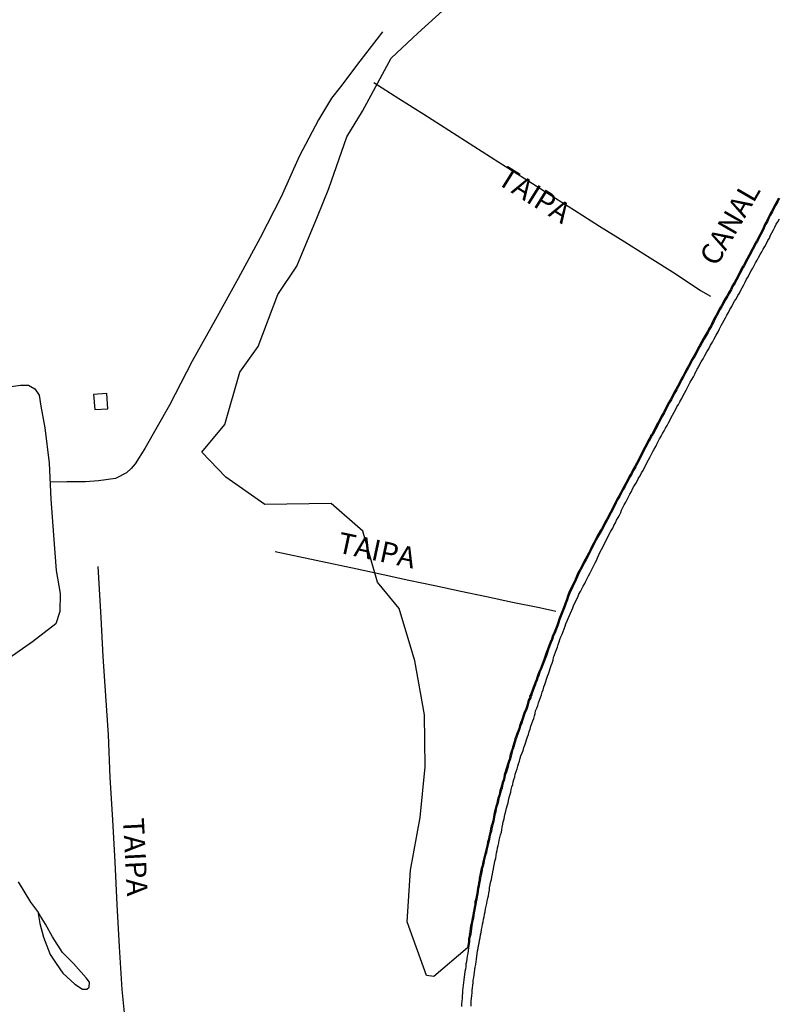
# Model space of a CAD drawing. Units: millimetres. Extents: x 185559 to 187969, y 1652115 to 1654889.
# Drawn here: x 187729 to 187820, y 1653034 to 1653151 of the extents above; entities that cross this region are included whole.
import ezdxf
from ezdxf.enums import TextEntityAlignment as Align

# ---------------------------------------------------------------- set-up
doc = ezdxf.new("R2010")
doc.units = ezdxf.units.MM
for name, color, linetype in [('V-BANHADO', 102, 'Continuous'), ('V-CANAL', 130, 'Continuous'), ('V-EDIFICACAO', 2, 'Continuous'), ('V-LOTE', 10, 'Continuous'), ('V-NOME_DOS_LOGRADOUROS', 7, 'Continuous'), ('V-REFERENCIA', 2, 'Continuous'), ('V-VALETA', 173, 'Continuous')]:
    doc.layers.add(name, color=color, linetype=linetype)

msp = doc.modelspace()

# ---------------------------------------------------------------- linework, layer by layer
at = {"layer": 'V-BANHADO'}
msp.add_lwpolyline([(187820.03, 1653129.87), (187819.84, 1653129.48), (187819.63, 1653129.06), (187819.42, 1653128.69), (187819.2, 1653128.29), (187818.99, 1653127.87), (187818.78, 1653127.48), (187818.61, 1653127.1), (187818.37, 1653126.72), (187818.2, 1653126.32), (187818.03, 1653125.91), (187817.82, 1653125.52), (187817.63, 1653125.14), (187817.41, 1653124.77), (187817.31, 1653124.6), (187816.9, 1653123.82), (187816.69, 1653123.44), (187816.5, 1653123.05), (187816.26, 1653122.63), (187816.05, 1653122.24), (187815.86, 1653121.86), (187815.76, 1653121.7), (187815.35, 1653120.92), (187815.16, 1653120.54), (187814.94, 1653120.16), (187814.75, 1653119.77), (187814.49, 1653119.35), (187814.3, 1653118.96), (187814.09, 1653118.58), (187813.88, 1653118.21), (187813.66, 1653117.82), (187813.41, 1653117.4), (187813.2, 1653117.01), (187812.96, 1653116.63), (187812.77, 1653116.24), (187812.56, 1653115.85), (187812.34, 1653115.43), (187812.15, 1653115.04), (187811.96, 1653114.66), (187811.73, 1653114.29), (187811.53, 1653113.89), (187811.28, 1653113.48), (187811.07, 1653113.08), (187810.83, 1653112.67), (187810.62, 1653112.29), (187810.54, 1653112.16), (187810.13, 1653111.38), (187809.94, 1653111.01), (187809.69, 1653110.62), (187809.45, 1653110.19), (187809.28, 1653109.8), (187809.04, 1653109.39), (187809.04, 1653109.38), (187808.83, 1653109), (187808.64, 1653108.61), (187808.38, 1653108.19), (187808.19, 1653107.8), (187807.98, 1653107.42), (187807.79, 1653107.04), (187807.55, 1653106.65), (187807.34, 1653106.23), (187807.15, 1653105.85), (187806.91, 1653105.47), (187806.72, 1653105.08), (187806.51, 1653104.69), (187806.32, 1653104.27), (187806.1, 1653103.89), (187805.89, 1653103.5), (187805.68, 1653103.12), (187805.62, 1653102.99), (187805.54, 1653102.86), (187805.54, 1653102.81), (187804.95, 1653101.74), (187804.9, 1653101.61), (187804.78, 1653101.54), (187804.75, 1653101.37), (187804.73, 1653101.35), (187804.59, 1653101.09), (187804.51, 1653100.94), (187804.29, 1653100.56), (187804.1, 1653100.18), (187803.89, 1653099.79), (187803.7, 1653099.41), (187803.48, 1653098.99), (187803.29, 1653098.6), (187803.1, 1653098.22), (187802.89, 1653097.85), (187802.67, 1653097.45), (187802.46, 1653097.03), (187802.23, 1653096.65), (187802.01, 1653096.26), (187801.82, 1653095.88), (187801.61, 1653095.49), (187801.37, 1653095.07), (187801.18, 1653094.68), (187800.97, 1653094.3), (187800.76, 1653093.92), (187800.56, 1653093.53), (187800.37, 1653093.11), (187800.16, 1653092.72), (187799.95, 1653092.34), (187799.76, 1653091.96), (187799.55, 1653091.57), (187799.31, 1653091.15), (187799.12, 1653090.76), (187798.91, 1653090.39), (187798.81, 1653090.22), (187798.37, 1653089.44), (187798.18, 1653089.06), (187797.97, 1653088.68), (187797.78, 1653088.29), (187797.56, 1653087.87), (187797.37, 1653087.48), (187797.18, 1653087.1), (187796.97, 1653086.73), (187796.75, 1653086.33), (187796.54, 1653085.91), (187796.33, 1653085.52), (187796.09, 1653085.1), (187795.94, 1653084.71), (187795.77, 1653084.33), (187795.56, 1653083.91), (187795.39, 1653083.52), (187795.2, 1653083.14), (187795.03, 1653082.75), (187794.87, 1653082.35), (187794.74, 1653081.93), (187794.59, 1653081.55), (187794.47, 1653081.17), (187794.31, 1653080.79), (187794.16, 1653080.4), (187793.98, 1653079.98), (187793.82, 1653079.58), (187793.7, 1653079.2), (187793.57, 1653078.83), (187793.43, 1653078.44), (187793.26, 1653078.02), (187793.09, 1653077.63), (187792.94, 1653077.21), (187792.79, 1653076.83), (187792.62, 1653076.44), (187792.46, 1653076.01), (187792.33, 1653075.62), (187792.21, 1653075.24), (187792.09, 1653074.87), (187791.7, 1653073.93), (187791.58, 1653073.63), (187791.44, 1653073.29), (187791.33, 1653072.99), (187791.21, 1653072.64), (187791.12, 1653072.35), (187790.98, 1653072.01), (187790.87, 1653071.7), (187790.9, 1653071.75), (187790.83, 1653071.67), (187790.48, 1653070.68), (187790.46, 1653070.6), (187790.42, 1653070.46), (187790.34, 1653070.43), (187790.35, 1653070.24), (187790.26, 1653070.06), (187790.12, 1653069.74), (187790.03, 1653069.39), (187789.95, 1653069.11), (187789.83, 1653068.77), (187789.7, 1653068.48), (187789.56, 1653068.13), (187789.48, 1653067.83), (187789.37, 1653067.49), (187789.27, 1653067.19), (187789.14, 1653066.85), (187789.05, 1653066.55), (187788.94, 1653066.22), (187788.8, 1653065.92), (187788.69, 1653065.57), (187788.67, 1653065.49), (187788.59, 1653065.35), (187788.58, 1653065.22), (187788.37, 1653064.54), (187788.35, 1653064.44), (187788.29, 1653064.36), (187788.29, 1653064.2), (187788.25, 1653064.13), (187788.22, 1653064.07), (187788.16, 1653063.91), (187788.07, 1653063.56), (187787.99, 1653063.26), (187787.92, 1653062.92), (187787.82, 1653062.63), (187787.69, 1653062.29), (187787.63, 1653061.98), (187787.52, 1653061.65), (187787.44, 1653061.35), (187787.31, 1653061.01), (187787.26, 1653060.7), (187787.18, 1653060.37), (187787.05, 1653060.07), (187786.99, 1653059.72), (187786.92, 1653059.44), (187786.8, 1653059.14), (187786.75, 1653058.83), (187786.67, 1653058.54), (187786.54, 1653058.2), (187786.48, 1653057.89), (187786.41, 1653057.56), (187786.29, 1653057.26), (187786.22, 1653056.91), (187786.16, 1653056.61), (187786.05, 1653056.27), (187786.02, 1653055.97), (187785.94, 1653055.51), (187785.86, 1653055.22), (187785.77, 1653054.92), (187785.69, 1653054.61), (187785.65, 1653054.27), (187785.56, 1653053.97), (187785.48, 1653053.63), (187785.43, 1653053.33), (187785.33, 1653052.99), (187785.26, 1653052.7), (187785.18, 1653052.35), (187785.11, 1653052.06), (187785.05, 1653051.72), (187784.94, 1653051.42), (187784.88, 1653051.08), (187784.79, 1653050.78), (187784.73, 1653050.43), (187784.67, 1653050.14), (187784.56, 1653049.8), (187784.53, 1653049.62), (187784.41, 1653049.03), (187784.33, 1653048.72), (187784.3, 1653048.38), (187784.24, 1653048.09), (187784.2, 1653047.75), (187784.11, 1653047.46), (187784.07, 1653047.11), (187784.03, 1653046.82), (187783.94, 1653046.48), (187783.9, 1653046.18), (187783.81, 1653045.83), (187783.79, 1653045.53), (187783.71, 1653045.19), (187783.69, 1653044.89), (187783.6, 1653044.56), (187783.56, 1653044.25), (187783.5, 1653043.92), (187783.43, 1653043.62), (187783.37, 1653043.28), (187783.3, 1653042.97), (187783.26, 1653042.63), (187783.22, 1653042.33), (187783.18, 1653041.99), (187783.18, 1653042), (187783.11, 1653041.71), (187783.05, 1653041.4), (187783.03, 1653041.09), (187783.01, 1653040.8), (187782.96, 1653040.64), (187782.92, 1653040.38), (187782.91, 1653040.33), (187778.92, 1653036.91), (187778.03, 1653037.05), (187775.74, 1653043.45), (187776.12, 1653049.61), (187777.29, 1653055.9), (187777.88, 1653061.96), (187777.78, 1653068.16), (187776.64, 1653074.61), (187774.77, 1653080.86), (187772.2, 1653084.01), (187770.42, 1653090.11), (187766.64, 1653093.38), (187758.74, 1653093.27), (187754.08, 1653096.55), (187751.21, 1653099.54), (187753.94, 1653102.82), (187755.73, 1653109.07), (187757.93, 1653112.14), (187760.3, 1653118.37), (187762.55, 1653121.75), (187765.01, 1653127.66), (187766.36, 1653131.01), (187768.52, 1653137.19), (187770.39, 1653140.24), (187773.81, 1653146.57), (187776.98, 1653149.54), (187780.38, 1653152.62)], dxfattribs=at)
at = {"layer": 'V-CANAL'}
for points in [[(187820.15, 1653129.81), (187819.96, 1653129.42), (187819.75, 1653129), (187819.54, 1653128.62), (187819.32, 1653128.23), (187819.11, 1653127.81), (187818.9, 1653127.42), (187818.73, 1653127.04), (187818.49, 1653126.66), (187818.32, 1653126.27), (187818.15, 1653125.85), (187817.94, 1653125.46), (187817.75, 1653125.08), (187817.53, 1653124.7), (187817.43, 1653124.53), (187817.02, 1653123.76), (187816.81, 1653123.38), (187816.62, 1653122.99), (187816.38, 1653122.57), (187816.17, 1653122.18), (187815.98, 1653121.8), (187815.88, 1653121.63), (187815.47, 1653120.86), (187815.28, 1653120.48), (187815.06, 1653120.1), (187814.87, 1653119.71), (187814.61, 1653119.29), (187814.42, 1653118.9), (187814.21, 1653118.52), (187814, 1653118.14), (187813.78, 1653117.75), (187813.53, 1653117.33), (187813.32, 1653116.94), (187813.08, 1653116.56), (187812.89, 1653116.18), (187812.68, 1653115.79), (187812.46, 1653115.37), (187812.27, 1653114.98), (187812.08, 1653114.6), (187811.85, 1653114.22), (187811.65, 1653113.83), (187811.4, 1653113.41), (187811.19, 1653113.02), (187810.95, 1653112.6), (187810.74, 1653112.22), (187810.66, 1653112.09), (187810.25, 1653111.32), (187810.06, 1653110.94), (187809.8, 1653110.55), (187809.57, 1653110.13), (187809.4, 1653109.74), (187809.16, 1653109.32), (187808.95, 1653108.94), (187808.76, 1653108.55), (187808.5, 1653108.13), (187808.31, 1653107.74), (187808.1, 1653107.36), (187807.91, 1653106.98), (187807.67, 1653106.59), (187807.46, 1653106.17), (187807.27, 1653105.78), (187807.03, 1653105.4), (187806.84, 1653105.02), (187806.63, 1653104.63), (187806.44, 1653104.21), (187806.22, 1653103.82), (187806.01, 1653103.44), (187805.8, 1653103.06), (187805.74, 1653102.93), (187805.67, 1653102.82), (187805.67, 1653102.78), (187805.07, 1653101.69), (187805.01, 1653101.52), (187804.9, 1653101.46), (187804.88, 1653101.31), (187804.84, 1653101.27), (187804.71, 1653101.03), (187804.63, 1653100.88), (187804.41, 1653100.5), (187804.22, 1653100.12), (187804.01, 1653099.73), (187803.82, 1653099.35), (187803.6, 1653098.93), (187803.41, 1653098.54), (187803.22, 1653098.16), (187803.01, 1653097.78), (187802.79, 1653097.39), (187802.58, 1653096.97), (187802.35, 1653096.58), (187802.13, 1653096.2), (187801.94, 1653095.82), (187801.73, 1653095.43), (187801.49, 1653095.01), (187801.3, 1653094.62), (187801.09, 1653094.24), (187800.88, 1653093.86), (187800.68, 1653093.47), (187800.49, 1653093.05), (187800.28, 1653092.66), (187800.07, 1653092.28), (187799.88, 1653091.9), (187799.67, 1653091.51), (187799.43, 1653091.09), (187799.24, 1653090.7), (187799.03, 1653090.32), (187798.93, 1653090.15), (187798.49, 1653089.38), (187798.3, 1653089), (187798.09, 1653088.62), (187797.9, 1653088.23), (187797.68, 1653087.81), (187797.49, 1653087.42), (187797.3, 1653087.04), (187797.09, 1653086.66), (187796.87, 1653086.27), (187796.66, 1653085.85), (187796.45, 1653085.46), (187796.21, 1653085.04), (187796.06, 1653084.66), (187795.89, 1653084.27), (187795.68, 1653083.85), (187795.51, 1653083.46), (187795.32, 1653083.08), (187795.15, 1653082.7), (187795, 1653082.31), (187794.87, 1653081.89), (187794.72, 1653081.5), (187794.59, 1653081.12), (187794.43, 1653080.74), (187794.28, 1653080.35), (187794.1, 1653079.93), (187793.95, 1653079.54), (187793.83, 1653079.16), (187793.7, 1653078.78), (187793.55, 1653078.39), (187793.38, 1653077.97), (187793.21, 1653077.58), (187793.06, 1653077.16), (187792.91, 1653076.78), (187792.74, 1653076.39), (187792.59, 1653075.97), (187792.46, 1653075.58), (187792.34, 1653075.2), (187792.21, 1653074.82), (187791.82, 1653073.88), (187791.7, 1653073.58), (187791.57, 1653073.24), (187791.46, 1653072.94), (187791.34, 1653072.6), (187791.25, 1653072.3), (187791.1, 1653071.96), (187791, 1653071.66), (187790.95, 1653071.6), (187790.95, 1653071.58), (187790.61, 1653070.64), (187790.59, 1653070.56), (187790.53, 1653070.36), (187790.48, 1653070.34), (187790.49, 1653070.21), (187790.38, 1653070), (187790.25, 1653069.7), (187790.16, 1653069.36), (187790.08, 1653069.07), (187789.95, 1653068.72), (187789.82, 1653068.43), (187789.69, 1653068.09), (187789.61, 1653067.79), (187789.5, 1653067.45), (187789.4, 1653067.15), (187789.27, 1653066.81), (187789.18, 1653066.51), (187789.06, 1653066.17), (187788.93, 1653065.87), (187788.82, 1653065.53), (187788.8, 1653065.44), (187788.72, 1653065.31), (187788.71, 1653065.19), (187788.5, 1653064.51), (187788.48, 1653064.38), (187788.42, 1653064.31), (187788.42, 1653064.17), (187788.37, 1653064.08), (187788.35, 1653064.02), (187788.29, 1653063.87), (187788.2, 1653063.53), (187788.12, 1653063.23), (187788.05, 1653062.89), (187787.95, 1653062.59), (187787.82, 1653062.25), (187787.76, 1653061.95), (187787.65, 1653061.61), (187787.57, 1653061.31), (187787.44, 1653060.97), (187787.39, 1653060.67), (187787.31, 1653060.33), (187787.18, 1653060.03), (187787.12, 1653059.69), (187787.05, 1653059.4), (187786.93, 1653059.1), (187786.88, 1653058.8), (187786.8, 1653058.5), (187786.67, 1653058.16), (187786.61, 1653057.86), (187786.54, 1653057.52), (187786.42, 1653057.22), (187786.35, 1653056.88), (187786.29, 1653056.58), (187786.18, 1653056.24), (187786.15, 1653055.95), (187786.07, 1653055.48), (187785.99, 1653055.18), (187785.9, 1653054.88), (187785.82, 1653054.58), (187785.78, 1653054.24), (187785.69, 1653053.94), (187785.61, 1653053.6), (187785.56, 1653053.3), (187785.46, 1653052.96), (187785.39, 1653052.67), (187785.31, 1653052.32), (187785.24, 1653052.03), (187785.18, 1653051.69), (187785.07, 1653051.39), (187785.01, 1653051.05), (187784.92, 1653050.75), (187784.86, 1653050.41), (187784.8, 1653050.11), (187784.69, 1653049.77), (187784.66, 1653049.6), (187784.54, 1653049), (187784.46, 1653048.7), (187784.43, 1653048.36), (187784.37, 1653048.07), (187784.33, 1653047.72), (187784.24, 1653047.43), (187784.2, 1653047.09), (187784.16, 1653046.79), (187784.07, 1653046.45), (187784.03, 1653046.15), (187783.94, 1653045.81), (187783.92, 1653045.51), (187783.84, 1653045.17), (187783.82, 1653044.87), (187783.73, 1653044.53), (187783.69, 1653044.23), (187783.63, 1653043.89), (187783.56, 1653043.59), (187783.5, 1653043.25), (187783.43, 1653042.95), (187783.39, 1653042.61), (187783.35, 1653042.31), (187783.31, 1653041.97), (187783.24, 1653041.68), (187783.18, 1653041.38), (187783.16, 1653041.08), (187783.14, 1653040.78), (187783.09, 1653040.61), (187783.05, 1653040.36), (187782.96, 1653039.67), (187782.92, 1653039.5), (187782.9, 1653039.33), (187782.84, 1653039.03), (187782.79, 1653038.69), (187782.73, 1653038.4), (187782.71, 1653038.1), (187782.67, 1653037.8), (187782.62, 1653037.5), (187782.58, 1653037.16), (187782.54, 1653036.86), (187782.5, 1653036.52), (187782.45, 1653036.22), (187782.41, 1653035.88), (187782.37, 1653035.58), (187782.33, 1653035.24), (187782.33, 1653034.95), (187782.3, 1653034.6), (187782.28, 1653034.31), (187782.24, 1653033.97), (187782.22, 1653033.67), (187782.2, 1653033.33)], [(187783.35, 1653033.37), (187783.35, 1653033.67), (187783.37, 1653034.01), (187783.39, 1653034.31), (187783.43, 1653034.65), (187783.48, 1653034.95), (187783.48, 1653035.29), (187783.52, 1653035.58), (187783.56, 1653035.88), (187783.6, 1653036.18), (187783.6, 1653036.48), (187783.67, 1653036.78), (187783.73, 1653037.12), (187783.75, 1653037.42), (187783.82, 1653037.76), (187783.86, 1653038.05), (187783.9, 1653038.35), (187783.94, 1653038.69), (187783.99, 1653038.99), (187784.05, 1653039.33), (187784.09, 1653039.63), (187784.11, 1653039.97), (187784.2, 1653040.27), (187784.24, 1653040.61), (187784.33, 1653040.91), (187784.37, 1653041.25), (187784.43, 1653041.55), (187784.48, 1653041.89), (187784.54, 1653042.19), (187784.6, 1653042.53), (187784.67, 1653042.83), (187784.71, 1653043.17), (187784.8, 1653043.46), (187784.84, 1653043.76), (187784.92, 1653044.06), (187784.97, 1653044.36), (187785.03, 1653044.66), (187785.09, 1653045), (187785.14, 1653045.3), (187785.22, 1653045.64), (187785.29, 1653045.94), (187785.37, 1653046.28), (187785.44, 1653046.57), (187785.48, 1653046.87), (187785.54, 1653047.21), (187785.56, 1653047.51), (187785.65, 1653047.85), (187785.69, 1653048.15), (187785.78, 1653048.49), (187785.82, 1653048.79), (187785.9, 1653049.13), (187785.95, 1653049.43), (187786.01, 1653049.77), (187786.07, 1653050.07), (187786.16, 1653050.41), (187786.2, 1653050.71), (187786.29, 1653051.05), (187786.33, 1653051.35), (187786.39, 1653051.69), (187786.46, 1653051.98), (187786.5, 1653052.28), (187786.59, 1653052.58), (187786.65, 1653052.88), (187786.71, 1653053.18), (187786.8, 1653053.52), (187786.88, 1653053.82), (187786.97, 1653054.16), (187787.03, 1653054.45), (187787.07, 1653054.75), (187787.14, 1653055.09), (187787.18, 1653055.39), (187787.31, 1653055.73), (187787.35, 1653056.03), (187787.44, 1653056.37), (187787.5, 1653056.67), (187787.59, 1653057.01), (187787.67, 1653057.31), (187787.76, 1653057.65), (187787.82, 1653057.95), (187787.91, 1653058.29), (187787.99, 1653058.59), (187788.08, 1653058.93), (187788.14, 1653059.23), (187788.23, 1653059.57), (187788.33, 1653059.86), (187788.37, 1653060.16), (187788.46, 1653060.46), (187788.57, 1653060.76), (187788.63, 1653061.06), (187788.72, 1653061.4), (187788.84, 1653061.7), (187788.93, 1653062.04), (187789.01, 1653062.33), (187789.12, 1653062.63), (187789.21, 1653062.97), (187789.31, 1653063.27), (187789.44, 1653063.61), (187789.57, 1653063.91), (187789.65, 1653064.25), (187789.76, 1653064.55), (187789.87, 1653064.89), (187789.95, 1653065.19), (187790.08, 1653065.53), (187790.19, 1653065.83), (187790.29, 1653066.17), (187790.4, 1653066.47), (187790.5, 1653066.81), (187790.59, 1653067.11), (187790.72, 1653067.45), (187790.85, 1653067.74), (187790.91, 1653068.04), (187790.99, 1653068.34), (187791.06, 1653068.64), (187791.19, 1653068.94), (187791.31, 1653069.28), (187791.4, 1653069.58), (187791.51, 1653069.92), (187791.63, 1653070.22), (187791.74, 1653070.56), (187791.82, 1653070.85), (187791.95, 1653071.15), (187792.04, 1653071.49), (187792.15, 1653071.79), (187792.27, 1653072.13), (187792.34, 1653072.43), (187792.46, 1653072.77), (187792.59, 1653073.07), (187792.72, 1653073.41), (187792.8, 1653073.71), (187792.93, 1653074.05), (187793.04, 1653074.35), (187793.17, 1653074.69), (187793.21, 1653074.99), (187793.32, 1653075.33), (187793.44, 1653075.63), (187793.55, 1653075.97), (187793.66, 1653076.26), (187793.76, 1653076.56), (187793.87, 1653076.86), (187793.95, 1653077.16), (187794.08, 1653077.46), (187794.21, 1653077.8), (187794.34, 1653078.1), (187794.47, 1653078.44), (187794.57, 1653078.73), (187794.68, 1653079.03), (187794.83, 1653079.37), (187794.96, 1653079.67), (187795.1, 1653080.01), (187795.23, 1653080.31), (187795.36, 1653080.65), (187795.49, 1653080.95), (187795.62, 1653081.29), (187795.77, 1653081.59), (187795.94, 1653081.93), (187796.08, 1653082.23), (187796.23, 1653082.57), (187796.41, 1653082.87), (187796.58, 1653083.21), (187796.72, 1653083.51), (187796.92, 1653083.85), (187797.04, 1653084.14), (187797.21, 1653084.44), (187797.36, 1653084.74), (187797.51, 1653085.04), (187797.68, 1653085.34), (187797.85, 1653085.68), (187798, 1653085.98), (187798.15, 1653086.32), (187798.32, 1653086.61), (187798.43, 1653086.91), (187798.6, 1653087.25), (187798.73, 1653087.55), (187798.92, 1653087.89), (187799.07, 1653088.19), (187799.24, 1653088.53), (187799.39, 1653088.83), (187799.56, 1653089.17), (187799.73, 1653089.47), (187799.88, 1653089.81), (187800.03, 1653090.11), (187800.26, 1653090.45), (187800.39, 1653090.75), (187800.58, 1653091.09), (187800.71, 1653091.39), (187800.9, 1653091.73), (187801.05, 1653092.02), (187801.22, 1653092.32), (187801.32, 1653092.62), (187801.47, 1653092.92), (187801.62, 1653093.22), (187801.81, 1653093.56), (187801.99, 1653093.86), (187802.13, 1653094.2), (187802.3, 1653094.5), (187802.5, 1653094.84), (187802.64, 1653095.13), (187802.79, 1653095.43), (187803.01, 1653095.77), (187803.16, 1653096.07), (187803.35, 1653096.41), (187803.52, 1653096.71), (187803.69, 1653097.05), (187803.88, 1653097.35), (187804.05, 1653097.69), (187804.22, 1653097.99), (187804.37, 1653098.33), (187804.52, 1653098.63), (187804.71, 1653098.97), (187804.88, 1653099.27), (187805.05, 1653099.61), (187805.22, 1653099.9), (187805.39, 1653100.2), (187805.54, 1653100.5), (187805.69, 1653100.8), (187805.86, 1653101.1), (187806.05, 1653101.44), (187806.2, 1653101.74), (187806.42, 1653102.08), (187806.56, 1653102.38), (187806.76, 1653102.72), (187806.93, 1653103.01), (187807.07, 1653103.31), (187807.22, 1653103.65), (187807.4, 1653103.95), (187807.59, 1653104.29), (187807.74, 1653104.59), (187807.93, 1653104.93), (187808.1, 1653105.23), (187808.29, 1653105.55), (187808.5, 1653105.95), (187808.67, 1653106.29), (187808.84, 1653106.59), (187809.01, 1653106.93), (187809.18, 1653107.23), (187809.35, 1653107.57), (187809.52, 1653107.87), (187809.72, 1653108.21), (187809.89, 1653108.51), (187810.06, 1653108.85), (187810.18, 1653109.15), (187810.2, 1653109.17), (187810.25, 1653109.25), (187810.29, 1653109.34), (187810.35, 1653109.44), (187810.42, 1653109.55), (187810.44, 1653109.61), (187810.51, 1653109.7), (187810.57, 1653109.83), (187810.59, 1653109.87), (187810.82, 1653110.3), (187811.04, 1653110.68), (187811.27, 1653111.07), (187811.51, 1653111.49), (187811.72, 1653111.87), (187811.95, 1653112.3), (187812.17, 1653112.68), (187812.38, 1653113.07), (187812.61, 1653113.49), (187812.83, 1653113.88), (187813.02, 1653114.26), (187813.21, 1653114.64), (187813.72, 1653115.58), (187813.89, 1653115.88), (187814.08, 1653116.22), (187814.25, 1653116.56), (187814.47, 1653116.9), (187814.61, 1653117.2), (187814.81, 1653117.54), (187815.02, 1653117.88), (187815.21, 1653118.22), (187815.38, 1653118.52), (187815.57, 1653118.86), (187815.72, 1653119.16), (187815.91, 1653119.5), (187816.06, 1653119.84), (187816.23, 1653120.18), (187816.41, 1653120.48), (187816.6, 1653120.82), (187816.79, 1653121.16), (187816.98, 1653121.5), (187817.13, 1653121.8), (187817.32, 1653122.14), (187817.49, 1653122.44), (187817.68, 1653122.78), (187817.87, 1653123.12), (187818.04, 1653123.46), (187818.21, 1653123.76), (187818.4, 1653124.1), (187818.6, 1653124.44), (187818.79, 1653124.78), (187818.98, 1653125.08), (187819.11, 1653125.42), (187819.26, 1653125.72), (187819.45, 1653126.06), (187819.62, 1653126.4), (187819.79, 1653126.74), (187819.96, 1653127.04), (187820.15, 1653127.38)]]:
    msp.add_lwpolyline(points, dxfattribs=at)
at = {"layer": 'V-EDIFICACAO'}
msp.add_lwpolyline([(187738.28, 1653106.42), (187738.44, 1653104.62), (187740.01, 1653104.7), (187739.88, 1653106.54), (187738.28, 1653106.42)], close=True, dxfattribs=at)
at = {"layer": 'V-LOTE'}
for points in [[(187771.73, 1653143.65), (187774.72, 1653141.76), (187777.71, 1653139.87), (187780.7, 1653137.98), (187783.69, 1653136.07), (187786.68, 1653134.16), (187789.67, 1653132.25), (187792.68, 1653130.34), (187795.69, 1653128.43), (187798.7, 1653126.52), (187801.71, 1653124.63), (187804.72, 1653122.74), (187807.73, 1653120.85), (187810.74, 1653118.83), (187811.92, 1653118.15)], [(187759.97, 1653087.68), (187769.75, 1653085.58), (187772.84, 1653084.92), (187775.93, 1653084.26), (187779.02, 1653083.6), (187782.11, 1653082.94), (187785.2, 1653082.28), (187788.29, 1653081.62), (187791.53, 1653080.98), (187793.45, 1653080.55)], [(187738.78, 1653085.88), (187739.16, 1653079.79), (187739.38, 1653075.14), (187739.7, 1653070.45), (187740.03, 1653065.76), (187740.25, 1653060.69), (187740.53, 1653055.62), (187740.81, 1653050.57), (187741.07, 1653045.52), (187741.33, 1653040.47), (187741.65, 1653035.38), (187742.14, 1653030.58), (187742.23, 1653029.39), (187742.21, 1653029.38)]]:
    msp.add_lwpolyline(points, dxfattribs=at)
at = {"layer": 'V-REFERENCIA'}
for points in [[(187771.73, 1653143.65), (187774.72, 1653141.76), (187777.71, 1653139.87), (187780.7, 1653137.98), (187783.69, 1653136.07), (187786.68, 1653134.16), (187789.67, 1653132.25), (187792.68, 1653130.34), (187795.69, 1653128.43), (187798.7, 1653126.52), (187801.71, 1653124.63), (187804.72, 1653122.74), (187807.73, 1653120.85), (187810.74, 1653118.83), (187811.92, 1653118.15)], [(187759.97, 1653087.68), (187769.75, 1653085.58), (187772.84, 1653084.92), (187775.93, 1653084.26), (187779.02, 1653083.6), (187782.11, 1653082.94), (187785.2, 1653082.28), (187788.29, 1653081.62), (187791.53, 1653080.98), (187793.45, 1653080.55)], [(187738.78, 1653085.88), (187739.16, 1653079.79), (187739.38, 1653075.14), (187739.7, 1653070.45), (187740.03, 1653065.76), (187740.25, 1653060.69), (187740.53, 1653055.62), (187740.81, 1653050.57), (187741.07, 1653045.52), (187741.33, 1653040.47), (187741.65, 1653035.38), (187742.14, 1653030.58), (187742.23, 1653029.39), (187742.21, 1653029.38)]]:
    msp.add_lwpolyline(points, dxfattribs=at)
at = {"layer": 'V-VALETA'}
for points in [[(187772.76, 1653149.7), (187770.07, 1653146.23), (187767.75, 1653143.14), (187766.71, 1653141.79), (187765.13, 1653139.2), (187762.85, 1653134.82), (187760.7, 1653130), (187758.19, 1653125.1), (187755.55, 1653120.26), (187752.85, 1653115.36), (187750.06, 1653110.39), (187747.36, 1653105.15), (187744.41, 1653099.95), (187743.26, 1653098.14), (187742.78, 1653097.59), (187742.23, 1653097.07), (187740.92, 1653096.38), (187738.86, 1653096.1), (187737.32, 1653096), (187735.11, 1653096), (187733.1, 1653095.96)], [(187727.56, 1653107.23), (187729.58, 1653107.51), (187730.52, 1653107.53), (187731.27, 1653107.09), (187731.79, 1653106.35), (187731.98, 1653105.03), (187732.46, 1653102.42), (187732.98, 1653098.23), (187733.2, 1653093.92), (187733.5, 1653089.61), (187733.81, 1653085.38), (187734.32, 1653082.66), (187734.28, 1653080.52), (187733.78, 1653079.04), (187730.98, 1653076.87), (187727.81, 1653074.64)], [(187731.63, 1653044.67), (187731.87, 1653043.24), (187732.32, 1653041.62), (187733.11, 1653039.54), (187733.84, 1653038.47), (187734.64, 1653037.32), (187736.07, 1653036), (187736.97, 1653035.41), (187737.5, 1653035.41), (187737.77, 1653035.64), (187737.81, 1653036.23), (187737.42, 1653036.77), (187735.9, 1653038.48), (187734.6, 1653039.78), (187733.37, 1653041.67), (187732.56, 1653043.15), (187731.95, 1653044.14), (187731.63, 1653044.67), (187730.81, 1653045.8), (187729.32, 1653048.22)]]:
    msp.add_lwpolyline(points, dxfattribs=at)

# ---------------------------------------------------------------- texts
at = {"layer": 'V-NOME_DOS_LOGRADOUROS'}
for s, rotation, p in [('TAIPA', 328, (187785.88, 1653131)), ('CANAL', 59.884, (187813.32, 1653121.19)), ('TAIPA', 348, (187767.11, 1653086.8)), ('TAIPA', 273, (187741.01, 1653055.76))]:
    msp.add_text(s, height=2.5, rotation=rotation, dxfattribs=at).set_placement(p, align=Align.BOTTOM_LEFT)

doc.saveas('drawing.dxf')
